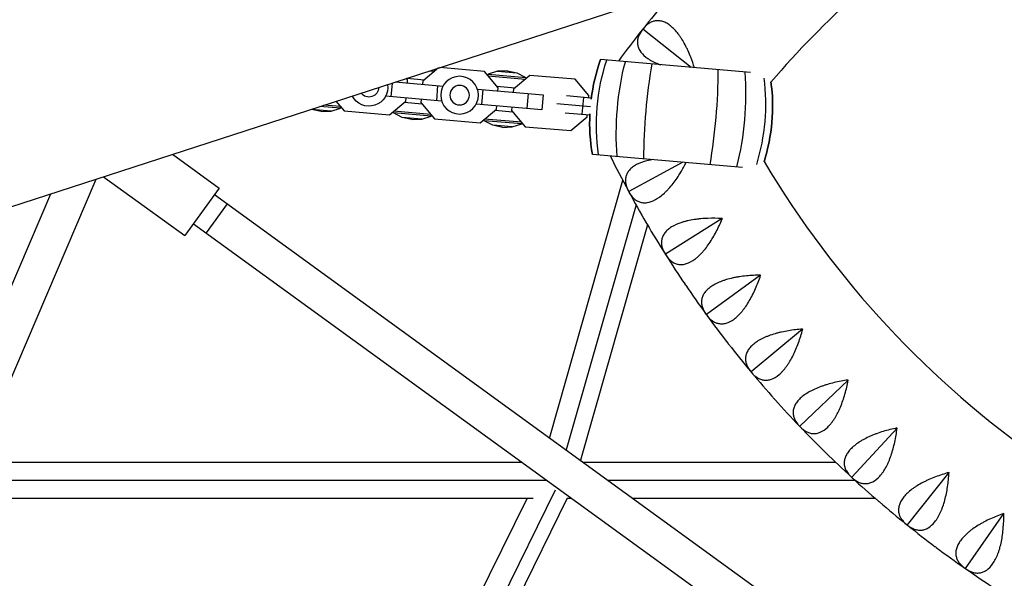
# Model space of a CAD drawing. Units: millimetres. Extents: x -6314 to 6534, y -5570 to 6285.
# Drawn here: x -907 to -387, y -566 to -271 of the extents above; entities that cross this region are included whole.
import ezdxf

# ---------------------------------------------------------------- set-up
doc = ezdxf.new("R2010")
doc.units = ezdxf.units.MM
doc.header["$LTSCALE"] = 20
doc.layers.add('2d', color=230, linetype='Continuous')

msp = doc.modelspace()

# ---------------------------------------------------------------- linework, layer by layer
at = {"layer": '2d'}
for p, q in [((-937.41, -378.03), (-508.99, -238.83)), ((-571.16, -271.42), (-571.16, -271.43)), ((-578.36, -275.98), (-578.28, -275.95)), ((-578.28, -275.95), (-578.28, -275.87)), ((-552.82, -296.1), (-578.28, -275.95)), ((-661.81, -298.22), (-685.47, -296.17)), ((-521.37, -298.83), (-600.55, -291.96)), ((-571.27, -293.75), (-571.27, -293.75)), ((-551.66, -294.26), (-551.66, -294.26)), ((-686.04, -296.35), (-694.41, -303.39)), ((-690.68, -297.86), (-688.1, -298.08)), ((-688.53, -297.16), (-687.89, -297.22)), ((-688.2, -297.06), (-687.89, -297.22)), ((-687.89, -297.22), (-687.95, -297.96)), ((-654.56, -306.84), (-661.81, -298.22)), ((-659.92, -299.64), (-659.98, -300.39)), ((-654.96, -298.08), (-659.92, -299.64)), ((-659.92, -299.64), (-640.07, -301.36)), ((-659.86, -300.53), (-640.28, -302.23)), ((-649.76, -297.86), (-654.96, -298.08)), ((-654.96, -298.08), (-644.69, -298.97)), ((-649.76, -297.86), (-644.69, -298.97)), ((-637.96, -300.28), (-646.59, -307.53)), ((-644.69, -298.97), (-640.07, -301.36)), ((-640.07, -301.36), (-640.13, -302.11)), ((-613.99, -302.36), (-637.96, -300.28)), ((-710.58, -304.33), (-711.21, -311.6)), ((-708.88, -303.77), (-683.72, -305.95)), ((-702.38, -302.7), (-703.06, -301.88)), ((-702.87, -301.82), (-693.51, -302.63)), ((-702.52, -304.32), (-702.38, -302.7)), ((-694.41, -303.39), (-694.55, -305.01)), ((-686.55, -305.71), (-687.24, -313.68)), ((-655.31, -305.95), (-645.69, -306.78)), ((-606.74, -310.99), (-613.99, -302.36)), ((-684.41, -313.92), (-714.05, -311.35)), ((-665.53, -307.53), (-630.79, -310.54)), ((-662.7, -307.78), (-663.39, -315.75)), ((-654.7, -308.47), (-654.56, -306.84)), ((-646.59, -307.53), (-646.73, -309.16)), ((-638.73, -309.85), (-639.42, -317.82)), ((-630.79, -310.54), (-631.48, -318.51)), ((-605.47, -312.24), (-618.56, -311.1)), ((-606.84, -312.12), (-606.74, -310.99)), ((-737.84, -317.66), (-748.73, -316.72)), ((-737.9, -316.78), (-746.58, -316.02)), ((-740.26, -313.97), (-735.95, -319.09)), ((-737.84, -317.66), (-737.78, -316.92)), ((-711.98, -321.17), (-703.35, -313.92)), ((-694.63, -315.51), (-704.25, -314.67)), ((-703.35, -313.92), (-703.21, -312.29)), ((-695.24, -312.98), (-695.38, -314.61)), ((-695.38, -314.61), (-688.13, -323.24)), ((-631.48, -318.51), (-666.23, -315.5)), ((-655.53, -318.07), (-655.39, -316.44)), ((-623.7, -315.17), (-605.88, -316.72)), ((-610.2, -320.86), (-609.43, -311.89)), ((-753.08, -318.33), (-753.31, -318.21)), ((-742.8, -319.22), (-753.08, -318.33)), ((-748, -319.45), (-753.08, -318.33)), ((-748, -319.45), (-742.8, -319.22)), ((-742.8, -319.22), (-737.84, -317.66)), ((-735.95, -319.09), (-711.98, -321.17)), ((-709.87, -320.09), (-709.81, -319.35)), ((-690.02, -321.81), (-709.87, -320.09)), ((-705.25, -322.48), (-709.87, -320.09)), ((-690.08, -320.92), (-709.66, -319.23)), ((-694.98, -323.37), (-690.02, -321.81)), ((-690.02, -321.81), (-689.96, -321.07)), ((-664.16, -325.32), (-655.53, -318.07)), ((-646.81, -319.65), (-656.43, -318.82)), ((-647.42, -317.13), (-647.56, -318.76)), ((-647.56, -318.76), (-640.31, -327.38)), ((-619.33, -320.07), (-606.25, -321.2)), ((-607.71, -322.21), (-607.61, -321.08)), ((-694.98, -323.37), (-705.25, -322.48)), ((-700.18, -323.6), (-705.25, -322.48)), ((-700.18, -323.6), (-694.98, -323.37)), ((-688.13, -323.24), (-664.16, -325.32)), ((-662.05, -324.23), (-661.99, -323.49)), ((-642.2, -325.96), (-662.05, -324.23)), ((-657.43, -326.62), (-662.05, -324.23)), ((-642.26, -325.07), (-661.84, -323.37)), ((-647.16, -327.52), (-657.43, -326.62)), ((-652.36, -327.74), (-657.43, -326.62)), ((-647.16, -327.52), (-642.2, -325.96)), ((-642.2, -325.96), (-642.14, -325.21)), ((-616.34, -329.46), (-607.71, -322.21)), ((-652.36, -327.74), (-647.16, -327.52)), ((-640.31, -327.38), (-616.34, -329.46)), ((-826.43, -341.97), (-801.82, -359.85)), ((-525.71, -348.88), (-604.89, -342.02)), ((-557.16, -346.16), (-585.71, -361.62)), ((-575.16, -345.17), (-575.16, -345.17)), ((-931.17, -506.08), (-866.77, -355.08)), ((-862.87, -353.81), (-820.04, -384.93)), ((-588.91, -355.74), (-627.57, -491.64)), ((-934.45, -465.35), (-890.75, -362.87)), ((-801.82, -359.85), (-820.04, -384.93)), ((-804.29, -363.25), (-98.22, -876.25)), ((-585.71, -361.62), (-585.78, -361.59)), ((-585.72, -361.7), (-585.71, -361.62)), ((-797.59, -368.11), (-808.76, -383.48)), ((-581.86, -368.71), (-618.68, -498.11)), ((-581.26, -366.59), (-581.26, -366.59)), ((-572.13, -366.2), (-572.13, -366.2)), ((-815.46, -378.62), (-109.39, -891.62)), ((-575.83, -379.22), (-611.2, -503.54)), ((-536.42, -375.97), (-566.28, -394.81)), ((-566.28, -394.81), (-566.36, -394.78)), ((-566.29, -394.89), (-566.28, -394.81)), ((-516.15, -405.86), (-544.7, -426.64)), ((-544.7, -426.64), (-544.77, -426.61)), ((-544.7, -426.72), (-544.7, -426.64)), ((-493.94, -434.34), (-521.05, -456.96)), ((-521.05, -456.96), (-521.13, -456.94)), ((-521.04, -457.04), (-521.05, -456.96)), ((-469.89, -461.29), (-495.44, -485.66)), ((-495.44, -485.66), (-495.52, -485.64)), ((-495.43, -485.74), (-495.44, -485.66)), ((-444.11, -486.58), (-467.99, -512.59)), ((-930.54, -504.61), (-642.05, -504.61)), ((-609.71, -504.62), (-476.52, -504.67)), ((-471.98, -504.68), (-471.98, -504.68)), ((-448.67, -504.69), (-448.67, -504.69)), ((-939.41, -514.11), (-628.97, -514.11)), ((-596.63, -514.12), (-466.33, -514.18)), ((-467.99, -512.59), (-468.07, -512.58)), ((-467.98, -512.67), (-467.99, -512.59)), ((-416.72, -510.11), (-438.82, -537.65)), ((-416.98, -514.2), (-416.98, -514.2)), ((-624.59, -519.41), (-772.64, -820.64)), ((-623.83, -517.85), (-623.85, -517.91)), ((-940.25, -523.61), (-636.19, -523.61)), ((-639.34, -523.61), (-778.99, -807.75)), ((-618.18, -523.61), (-758.87, -809.89)), ((-618.4, -523.61), (-615.89, -523.62)), ((-583.55, -523.63), (-455.63, -523.68)), ((-418.61, -523.7), (-418.61, -523.7)), ((-387.82, -531.77), (-408.05, -560.71)), ((-438.82, -537.65), (-438.9, -537.64)), ((-438.8, -537.72), (-438.82, -537.65)), ((-408.05, -560.71), (-408.13, -560.71)), ((-408.02, -560.79), (-408.05, -560.71))]:
    msp.add_line(p, q, dxfattribs=at)
at = {"layer": '2d', "extrusion": (0, 0, -1)}
for radius in [9.96, 5.16]:
    msp.add_circle((674.97, -310.73), radius, dxfattribs=at)
at = {"layer": '2d'}
for centre, radius, start, end in [((-123.5, -635.83), 510, 132.0566, 139.3801), ((-123.5, -635.83), 580, 139.77646, 141.61329), ((-123.5, -635.83), 580, 141.67646, 143.73833), ((-507.63, -325.24), 98.7, 160.3008, 172.78), ((-608.49, -316.49), 98.7, 342.6488, 7.441), ((-507.63, -325.24), 98.7, 177.3098, 189.789), ((-75.77, -85.38), 580, 206.35142, 208.41329), ((-75.77, -85.38), 510, 210.7097, 259.3802), ((-75.77, -85.38), 580, 208.47646, 210.31329), ((-75.77, -85.38), 580, 210.37646, 212.21329), ((-75.77, -85.38), 580, 212.27646, 214.11329), ((-75.77, -85.38), 580, 214.17646, 216.01329), ((-75.77, -85.38), 580, 216.07646, 217.91329), ((-75.77, -85.38), 580, 217.97646, 219.81329), ((-75.77, -85.38), 580, 219.87646, 221.71329), ((-75.77, -85.38), 580, 221.77646, 223.61329), ((-75.77, -85.38), 580, 223.67646, 225.51329), ((-75.77, -85.38), 580, 225.57646, 227.41329), ((-75.77, -85.38), 580, 227.47646, 229.31329), ((-75.77, -85.38), 580, 229.37646, 231.21329), ((-75.77, -85.38), 580, 231.27646, 233.11329), ((-75.77, -85.38), 580, 233.17646, 235.01329), ((-75.77, -85.38), 580, 235.07646, 236.91329)]:
    msp.add_arc(centre, radius, start, end, dxfattribs=at)
at = {"layer": '2d', "extrusion": (0, 0, -1)}
for centre, radius, start, end in [((507.63, -325.24), 98.7, 7.22, 19.6992), ((722.79, -306.58), 9.96, 171.4116, 332.5884), ((608.49, -316.49), 98.7, 172.559, 197.3512), ((722.79, -306.58), 5.16, 180.421, 323.579), ((507.63, -325.24), 98.7, 350.211, 2.6902)]:
    msp.add_arc(centre, radius, start, end, dxfattribs=at)
for centre, ratio in [((-514.35, -324.65), 0.894977), ((-528.86, -323.39), 0.639117), ((-544.55, -322.03), 0.325464)]:
    msp.add_ellipse(centre, major_axis=(8.53, 98.33), ratio=ratio, start_param=4.455056, end_param=4.969722, dxfattribs=at)
at = {"layer": '2d'}
for centre, ratio, start_param, end_param in [((-571.56, -319.69), 0.325464, 4.455056, 4.969722), ((-587.26, -318.33), 0.639117, 4.455056, 4.969722), ((-601.77, -317.07), 0.894977, 4.478512, 4.946266)]:
    msp.add_ellipse(centre, major_axis=(8.53, 98.33), ratio=ratio, start_param=start_param, end_param=end_param, dxfattribs=at)
for points, knots in [([(-551.02, -296.26), (-551.59, -294.38), (-552.23, -292.55), (-553.38, -289.6), (-553.85, -288.47), (-554.61, -286.81), (-554.87, -286.25), (-555.4, -285.17), (-555.67, -284.64), (-556.5, -283.09), (-557.07, -282.09), (-557.98, -280.66), (-558.28, -280.19), (-558.91, -279.29), (-559.23, -278.85), (-560.85, -276.73), (-562.19, -275.31), (-563.92, -273.92), (-564.27, -273.66), (-564.97, -273.18), (-565.32, -272.96), (-566.36, -272.38), (-567.05, -272.07), (-568.07, -271.74), (-568.41, -271.65), (-569.09, -271.51), (-569.42, -271.46), (-570.41, -271.37), (-571.05, -271.39), (-572.29, -271.58), (-572.9, -271.75), (-573.78, -272.1), (-574.06, -272.24), (-574.62, -272.53), (-574.9, -272.7), (-576.24, -273.59), (-577.22, -274.54), (-578.12, -275.67)], [0.00167917, 0.00167917, 0.00167917, 0.00167917, 0.00752945, 0.00752945, 0.0112584, 0.0112584, 0.01312287, 0.01312287, 0.01498734, 0.01498734, 0.01871629, 0.01871629, 0.02058076, 0.02058076, 0.02244523, 0.02244523, 0.02990312, 0.02990312, 0.0317676, 0.0317676, 0.03363207, 0.03363207, 0.03736101, 0.03736101, 0.03922549, 0.03922549, 0.04108996, 0.04108996, 0.0448189, 0.0448189, 0.04854785, 0.04854785, 0.05041232, 0.05041232, 0.0522768, 0.0522768, 0.05973469, 0.05973469, 0.05973469, 0.05973469]), ([(-578.52, -276.17), (-579.42, -277.31), (-580.11, -278.48), (-580.78, -280.29), (-580.95, -280.9), (-581.09, -281.84), (-581.12, -282.15), (-581.14, -282.78), (-581.14, -283.09), (-581.06, -284.03), (-580.94, -284.65), (-580.63, -285.59), (-580.51, -285.9), (-580.22, -286.52), (-580.05, -286.84), (-579.12, -288.37), (-578.06, -289.53), (-576.31, -290.9), (-575.94, -291.17), (-575.16, -291.7), (-574.75, -291.96), (-573.49, -292.7), (-572.58, -293.16), (-571.13, -293.81), (-570.63, -294.02), (-569.69, -294.39), (-569.24, -294.56), (-568.79, -294.72)], [0.00049065, 0.00049065, 0.00049065, 0.00049065, 0.00794727, 0.00794727, 0.01167558, 0.01167558, 0.01353974, 0.01353974, 0.01540389, 0.01540389, 0.01913221, 0.01913221, 0.02099636, 0.02099636, 0.02286052, 0.02286052, 0.03031714, 0.03031714, 0.0321813, 0.0321813, 0.03404545, 0.03404545, 0.03777377, 0.03777377, 0.03963792, 0.03963792, 0.04121457, 0.04121457, 0.04121457, 0.04121457]), ([(-573.13, -344.77), (-573.58, -344.85), (-574.03, -344.93), (-575.01, -345.13), (-575.55, -345.25), (-578.13, -345.9), (-579.96, -346.58), (-581.92, -347.62), (-582.3, -347.84), (-583.02, -348.3), (-583.35, -348.53), (-584.3, -349.26), (-584.85, -349.77), (-585.56, -350.58), (-585.78, -350.85), (-586.17, -351.42), (-586.35, -351.71), (-586.82, -352.58), (-587.05, -353.18), (-587.37, -354.39), (-587.45, -355.01), (-587.48, -355.96), (-587.46, -356.28), (-587.41, -356.91), (-587.37, -357.23), (-587.07, -358.82), (-586.59, -360.09), (-585.91, -361.36)], [0.01900643, 0.01900643, 0.01900643, 0.01900643, 0.02053535, 0.02053535, 0.02239982, 0.02239982, 0.0298577, 0.0298577, 0.03172216, 0.03172216, 0.03358663, 0.03358663, 0.03731557, 0.03731557, 0.03918004, 0.03918004, 0.04104451, 0.04104451, 0.04477345, 0.04477345, 0.04850238, 0.04850238, 0.05036685, 0.05036685, 0.05223132, 0.05223132, 0.0596892, 0.0596892, 0.0596892, 0.0596892]), ([(-585.6, -361.93), (-584.91, -363.2), (-584.11, -364.29), (-582.71, -365.63), (-582.21, -366.02), (-581.41, -366.52), (-581.13, -366.67), (-580.56, -366.94), (-580.28, -367.06), (-579.38, -367.36), (-578.76, -367.49), (-577.78, -367.57), (-577.44, -367.58), (-576.76, -367.56), (-576.4, -367.53), (-574.63, -367.28), (-573.14, -366.76), (-571.19, -365.7), (-570.8, -365.46), (-570.01, -364.95), (-569.61, -364.68), (-568.43, -363.81), (-567.65, -363.16), (-566.48, -362.08), (-566.09, -361.71), (-565.31, -360.92), (-564.93, -360.51), (-563.78, -359.25), (-563.04, -358.37), (-561.59, -356.51), (-560.88, -355.54), (-559.5, -353.52), (-558.84, -352.48), (-557.19, -349.77), (-556.25, -348.06), (-555.36, -346.31)], [0.00049065, 0.00049065, 0.00049065, 0.00049065, 0.00794738, 0.00794738, 0.01167575, 0.01167575, 0.01353994, 0.01353994, 0.01540412, 0.01540412, 0.01913249, 0.01913249, 0.02099668, 0.02099668, 0.02286086, 0.02286086, 0.0303176, 0.0303176, 0.03218178, 0.03218178, 0.03404597, 0.03404597, 0.03777434, 0.03777434, 0.03963852, 0.03963852, 0.04150271, 0.04150271, 0.04523108, 0.04523108, 0.04895945, 0.04895945, 0.05268781, 0.05268781, 0.05853929, 0.05853929, 0.05853929, 0.05853929]), ([(-536.45, -375.92), (-538.96, -375.77), (-541.45, -375.73), (-545.14, -375.85), (-546.36, -375.92), (-548.18, -376.08), (-548.79, -376.15), (-549.98, -376.29), (-550.57, -376.37), (-552.32, -376.63), (-553.45, -376.84), (-555.1, -377.22), (-555.64, -377.35), (-556.7, -377.64), (-557.23, -377.8), (-559.76, -378.62), (-561.54, -379.42), (-563.43, -380.59), (-563.79, -380.83), (-564.48, -381.34), (-564.8, -381.59), (-565.7, -382.38), (-566.21, -382.93), (-566.87, -383.78), (-567.06, -384.07), (-567.42, -384.66), (-567.58, -384.96), (-567.99, -385.86), (-568.18, -386.47), (-568.42, -387.71), (-568.46, -388.33), (-568.42, -389.28), (-568.39, -389.59), (-568.29, -390.22), (-568.23, -390.54), (-567.83, -392.1), (-567.27, -393.34), (-566.49, -394.56)], [0.00003325, 0.00003325, 0.00003325, 0.00003325, 0.00749113, 0.00749113, 0.01122007, 0.01122007, 0.01308454, 0.01308454, 0.01494901, 0.01494901, 0.01867795, 0.01867795, 0.02054242, 0.02054242, 0.02240689, 0.02240689, 0.02986476, 0.02986476, 0.03172923, 0.03172923, 0.0335937, 0.0335937, 0.03732264, 0.03732264, 0.03918711, 0.03918711, 0.04105158, 0.04105158, 0.04478052, 0.04478052, 0.04850946, 0.04850946, 0.05037393, 0.05037393, 0.0522384, 0.0522384, 0.05969627, 0.05969627, 0.05969627, 0.05969627]), ([(-566.15, -395.11), (-565.38, -396.33), (-564.51, -397.37), (-563.02, -398.61), (-562.5, -398.96), (-561.66, -399.41), (-561.38, -399.54), (-560.8, -399.77), (-560.5, -399.87), (-559.59, -400.11), (-558.96, -400.2), (-557.97, -400.22), (-557.64, -400.21), (-556.95, -400.15), (-556.6, -400.09), (-554.85, -399.72), (-553.4, -399.11), (-551.53, -397.92), (-551.15, -397.66), (-550.39, -397.09), (-550.02, -396.8), (-548.9, -395.85), (-548.16, -395.15), (-547.06, -394), (-546.7, -393.59), (-545.98, -392.76), (-545.62, -392.33), (-544.56, -390.99), (-543.88, -390.06), (-542.55, -388.11), (-541.91, -387.09), (-540.67, -384.98), (-540.07, -383.91), (-538.37, -380.62), (-537.33, -378.36), (-536.38, -376.03)], [0.00049065, 0.00049065, 0.00049065, 0.00049065, 0.00794738, 0.00794738, 0.01167575, 0.01167575, 0.01353993, 0.01353993, 0.01540411, 0.01540411, 0.01913248, 0.01913248, 0.02099666, 0.02099666, 0.02286085, 0.02286085, 0.03031758, 0.03031758, 0.03218176, 0.03218176, 0.03404595, 0.03404595, 0.03777432, 0.03777432, 0.0396385, 0.0396385, 0.04150268, 0.04150268, 0.04523105, 0.04523105, 0.04895942, 0.04895942, 0.05268778, 0.05268778, 0.06014452, 0.06014452, 0.06014452, 0.06014452]), ([(-516.19, -405.81), (-518.7, -405.83), (-521.18, -405.95), (-524.85, -406.32), (-526.07, -406.47), (-527.88, -406.75), (-528.48, -406.85), (-529.66, -407.07), (-530.24, -407.19), (-531.97, -407.57), (-533.08, -407.86), (-534.7, -408.34), (-535.23, -408.51), (-536.27, -408.87), (-536.79, -409.07), (-539.27, -410.06), (-540.99, -410.97), (-542.79, -412.26), (-543.14, -412.53), (-543.79, -413.07), (-544.09, -413.35), (-544.94, -414.2), (-545.41, -414.78), (-546.01, -415.67), (-546.19, -415.97), (-546.51, -416.58), (-546.64, -416.89), (-546.99, -417.82), (-547.15, -418.44), (-547.3, -419.69), (-547.3, -420.32), (-547.19, -421.26), (-547.14, -421.57), (-547.01, -422.19), (-546.92, -422.5), (-546.42, -424.04), (-545.78, -425.23), (-544.92, -426.41)], [0.00003894, 0.00003894, 0.00003894, 0.00003894, 0.00749682, 0.00749682, 0.01122576, 0.01122576, 0.01309023, 0.01309023, 0.0149547, 0.0149547, 0.01868364, 0.01868364, 0.02054811, 0.02054811, 0.02241258, 0.02241258, 0.02987046, 0.02987046, 0.03173493, 0.03173493, 0.0335994, 0.0335994, 0.03732834, 0.03732834, 0.03919281, 0.03919281, 0.04105728, 0.04105728, 0.04478622, 0.04478622, 0.04851516, 0.04851516, 0.05037963, 0.05037963, 0.0522441, 0.0522441, 0.05970197, 0.05970197, 0.05970197, 0.05970197]), ([(-544.55, -426.92), (-543.69, -428.09), (-542.75, -429.07), (-541.19, -430.21), (-540.65, -430.53), (-539.78, -430.92), (-539.49, -431.04), (-538.89, -431.23), (-538.59, -431.3), (-537.67, -431.49), (-537.03, -431.53), (-536.05, -431.49), (-535.71, -431.45), (-535.04, -431.34), (-534.69, -431.27), (-532.96, -430.78), (-531.55, -430.07), (-529.77, -428.76), (-529.41, -428.47), (-528.69, -427.86), (-528.33, -427.54), (-527.28, -426.52), (-526.59, -425.77), (-525.57, -424.55), (-525.24, -424.13), (-524.57, -423.25), (-524.24, -422.79), (-523.28, -421.39), (-522.66, -420.41), (-521.47, -418.38), (-520.89, -417.32), (-519.79, -415.14), (-519.27, -414.02), (-517.79, -410.63), (-516.9, -408.3), (-516.11, -405.91)], [0.00049065, 0.00049065, 0.00049065, 0.00049065, 0.00794738, 0.00794738, 0.01167574, 0.01167574, 0.01353992, 0.01353992, 0.0154041, 0.0154041, 0.01913247, 0.01913247, 0.02099665, 0.02099665, 0.02286083, 0.02286083, 0.03031756, 0.03031756, 0.03218174, 0.03218174, 0.03404593, 0.03404593, 0.03777429, 0.03777429, 0.03963847, 0.03963847, 0.04150266, 0.04150266, 0.04523102, 0.04523102, 0.04895939, 0.04895939, 0.05268775, 0.05268775, 0.06014448, 0.06014448, 0.06014448, 0.06014448]), ([(-493.98, -434.29), (-496.49, -434.48), (-498.96, -434.77), (-502.6, -435.38), (-503.8, -435.61), (-505.59, -436.01), (-506.18, -436.15), (-507.34, -436.45), (-507.92, -436.61), (-509.61, -437.1), (-510.71, -437.46), (-512.29, -438.05), (-512.81, -438.25), (-513.82, -438.68), (-514.32, -438.91), (-516.73, -440.06), (-518.38, -441.08), (-520.1, -442.49), (-520.43, -442.78), (-521.04, -443.37), (-521.33, -443.67), (-522.11, -444.57), (-522.55, -445.18), (-523.09, -446.11), (-523.25, -446.42), (-523.52, -447.05), (-523.64, -447.37), (-523.93, -448.32), (-524.04, -448.95), (-524.1, -450.21), (-524.06, -450.83), (-523.9, -451.76), (-523.83, -452.07), (-523.65, -452.68), (-523.54, -452.99), (-522.94, -454.48), (-522.22, -455.64), (-521.29, -456.75)], [0.00004366, 0.00004366, 0.00004366, 0.00004366, 0.00750154, 0.00750154, 0.01123048, 0.01123048, 0.01309495, 0.01309495, 0.01495942, 0.01495942, 0.01868836, 0.01868836, 0.02055283, 0.02055283, 0.0224173, 0.0224173, 0.02987518, 0.02987518, 0.03173965, 0.03173965, 0.03360412, 0.03360412, 0.03733306, 0.03733306, 0.03919753, 0.03919753, 0.041062, 0.041062, 0.04479094, 0.04479094, 0.04851988, 0.04851988, 0.05038435, 0.05038435, 0.05224882, 0.05224882, 0.05970671, 0.05970671, 0.05970671, 0.05970671]), ([(-520.88, -457.24), (-519.95, -458.35), (-518.95, -459.27), (-517.32, -460.3), (-516.75, -460.58), (-515.86, -460.91), (-515.56, -461.01), (-514.95, -461.16), (-514.65, -461.22), (-513.71, -461.34), (-513.08, -461.34), (-512.1, -461.23), (-511.77, -461.18), (-511.1, -461.02), (-510.76, -460.92), (-509.07, -460.32), (-507.71, -459.52), (-506.01, -458.09), (-505.67, -457.78), (-505, -457.13), (-504.66, -456.78), (-503.68, -455.69), (-503.04, -454.9), (-502.11, -453.62), (-501.8, -453.17), (-501.19, -452.25), (-500.89, -451.77), (-500.02, -450.31), (-499.47, -449.29), (-498.42, -447.19), (-497.92, -446.09), (-496.96, -443.84), (-496.51, -442.69), (-495.26, -439.21), (-494.53, -436.83), (-493.9, -434.39)], [0.00049065, 0.00049065, 0.00049065, 0.00049065, 0.00794737, 0.00794737, 0.01167573, 0.01167573, 0.01353991, 0.01353991, 0.0154041, 0.0154041, 0.01913246, 0.01913246, 0.02099664, 0.02099664, 0.02286082, 0.02286082, 0.03031754, 0.03031754, 0.03218172, 0.03218172, 0.03404591, 0.03404591, 0.03777427, 0.03777427, 0.03963845, 0.03963845, 0.04150263, 0.04150263, 0.04523099, 0.04523099, 0.04895935, 0.04895935, 0.05268772, 0.05268772, 0.06014444, 0.06014444, 0.06014444, 0.06014444]), ([(-469.94, -461.24), (-472.43, -461.59), (-474.87, -462.05), (-478.46, -462.89), (-479.65, -463.21), (-481.4, -463.72), (-481.99, -463.9), (-483.13, -464.28), (-483.69, -464.47), (-485.35, -465.08), (-486.42, -465.51), (-487.96, -466.2), (-488.46, -466.44), (-489.45, -466.94), (-489.93, -467.19), (-492.25, -468.5), (-493.84, -469.63), (-495.46, -471.15), (-495.77, -471.46), (-496.34, -472.09), (-496.6, -472.41), (-497.33, -473.36), (-497.72, -474), (-498.2, -474.96), (-498.33, -475.28), (-498.57, -475.93), (-498.66, -476.26), (-498.89, -477.22), (-498.95, -477.86), (-498.94, -479.12), (-498.86, -479.74), (-498.63, -480.66), (-498.54, -480.96), (-498.32, -481.56), (-498.2, -481.85), (-497.5, -483.31), (-496.7, -484.41), (-495.7, -485.46)], [0.00004767, 0.00004767, 0.00004767, 0.00004767, 0.00750555, 0.00750555, 0.01123449, 0.01123449, 0.01309896, 0.01309896, 0.01496343, 0.01496343, 0.01869237, 0.01869237, 0.02055684, 0.02055684, 0.02242131, 0.02242131, 0.0298792, 0.0298792, 0.03174367, 0.03174367, 0.03360814, 0.03360814, 0.03733708, 0.03733708, 0.03920155, 0.03920155, 0.04106602, 0.04106602, 0.04479496, 0.04479496, 0.0485239, 0.0485239, 0.05038837, 0.05038837, 0.05225284, 0.05225284, 0.05971073, 0.05971073, 0.05971073, 0.05971073]), ([(-495.26, -485.92), (-494.26, -486.97), (-493.2, -487.82), (-491.5, -488.74), (-490.91, -488.98), (-490.01, -489.26), (-489.7, -489.33), (-489.08, -489.44), (-488.77, -489.48), (-487.84, -489.53), (-487.2, -489.5), (-486.23, -489.32), (-485.9, -489.24), (-485.25, -489.04), (-484.91, -488.92), (-483.26, -488.21), (-481.96, -487.32), (-480.37, -485.79), (-480.05, -485.46), (-479.42, -484.76), (-479.11, -484.39), (-478.2, -483.24), (-477.61, -482.41), (-476.76, -481.06), (-476.49, -480.6), (-475.94, -479.64), (-475.68, -479.14), (-474.91, -477.62), (-474.42, -476.57), (-473.51, -474.4), (-473.08, -473.28), (-472.28, -470.96), (-471.91, -469.79), (-470.89, -466.23), (-470.32, -463.81), (-469.85, -461.34)], [0.00049065, 0.00049065, 0.00049065, 0.00049065, 0.00794737, 0.00794737, 0.01167573, 0.01167573, 0.01353991, 0.01353991, 0.01540408, 0.01540408, 0.01913244, 0.01913244, 0.02099662, 0.02099662, 0.0228608, 0.0228608, 0.03031752, 0.03031752, 0.0321817, 0.0321817, 0.03404588, 0.03404588, 0.03777424, 0.03777424, 0.03963842, 0.03963842, 0.0415026, 0.0415026, 0.04523096, 0.04523096, 0.04895932, 0.04895932, 0.05268768, 0.05268768, 0.0601444, 0.0601444, 0.0601444, 0.0601444]), ([(-444.16, -486.54), (-446.62, -487.06), (-449.03, -487.67), (-452.56, -488.75), (-453.72, -489.14), (-455.44, -489.77), (-456.01, -489.99), (-457.12, -490.44), (-457.67, -490.67), (-459.29, -491.39), (-460.32, -491.89), (-461.81, -492.68), (-462.3, -492.95), (-463.25, -493.51), (-463.71, -493.8), (-465.95, -495.26), (-467.45, -496.5), (-468.97, -498.12), (-469.26, -498.45), (-469.78, -499.11), (-470.03, -499.45), (-470.69, -500.44), (-471.04, -501.11), (-471.45, -502.1), (-471.56, -502.43), (-471.75, -503.09), (-471.83, -503.42), (-471.99, -504.4), (-472.01, -505.04), (-471.92, -506.3), (-471.79, -506.91), (-471.51, -507.81), (-471.39, -508.11), (-471.14, -508.69), (-470.99, -508.98), (-470.2, -510.38), (-469.33, -511.43), (-468.26, -512.41)], [0.00005114, 0.00005114, 0.00005114, 0.00005114, 0.00750903, 0.00750903, 0.01123797, 0.01123797, 0.01310244, 0.01310244, 0.01496691, 0.01496691, 0.01869585, 0.01869585, 0.02056032, 0.02056032, 0.0224248, 0.0224248, 0.02988268, 0.02988268, 0.03174715, 0.03174715, 0.03361162, 0.03361162, 0.03734056, 0.03734056, 0.03920503, 0.03920503, 0.0410695, 0.0410695, 0.04479845, 0.04479845, 0.04852739, 0.04852739, 0.05039186, 0.05039186, 0.05225633, 0.05225633, 0.05971421, 0.05971421, 0.05971421, 0.05971421]), ([(-467.79, -512.84), (-466.72, -513.82), (-465.61, -514.6), (-463.85, -515.4), (-463.25, -515.61), (-462.33, -515.82), (-462.02, -515.87), (-461.4, -515.94), (-461.09, -515.96), (-460.14, -515.95), (-459.51, -515.88), (-458.56, -515.64), (-458.24, -515.54), (-457.59, -515.29), (-457.27, -515.15), (-455.67, -514.33), (-454.43, -513.36), (-452.94, -511.72), (-452.64, -511.37), (-452.06, -510.63), (-451.78, -510.24), (-450.94, -509.03), (-450.41, -508.16), (-449.66, -506.77), (-449.41, -506.28), (-448.94, -505.29), (-448.7, -504.78), (-448.03, -503.21), (-447.62, -502.13), (-446.85, -499.9), (-446.5, -498.76), (-445.85, -496.39), (-445.56, -495.2), (-444.78, -491.58), (-444.37, -489.12), (-444.07, -486.63)], [0.00049065, 0.00049065, 0.00049065, 0.00049065, 0.00794736, 0.00794736, 0.01167572, 0.01167572, 0.0135399, 0.0135399, 0.01540407, 0.01540407, 0.01913243, 0.01913243, 0.02099661, 0.02099661, 0.02286079, 0.02286079, 0.0303175, 0.0303175, 0.03218168, 0.03218168, 0.03404586, 0.03404586, 0.03777421, 0.03777421, 0.03963839, 0.03963839, 0.04150257, 0.04150257, 0.04523093, 0.04523093, 0.04895929, 0.04895929, 0.05268764, 0.05268764, 0.06014436, 0.06014436, 0.06014436, 0.06014436]), ([(-416.77, -510.07), (-419.19, -510.75), (-421.55, -511.52), (-425, -512.84), (-426.13, -513.3), (-427.8, -514.05), (-428.36, -514.3), (-429.44, -514.83), (-429.97, -515.09), (-431.53, -515.91), (-432.54, -516.48), (-433.97, -517.37), (-434.44, -517.68), (-435.35, -518.3), (-435.79, -518.61), (-437.93, -520.22), (-439.35, -521.55), (-440.75, -523.27), (-441.01, -523.62), (-441.5, -524.32), (-441.72, -524.67), (-442.31, -525.7), (-442.62, -526.39), (-442.96, -527.41), (-443.06, -527.74), (-443.2, -528.42), (-443.25, -528.75), (-443.35, -529.74), (-443.33, -530.38), (-443.15, -531.62), (-442.99, -532.23), (-442.64, -533.11), (-442.51, -533.4), (-442.21, -533.96), (-442.05, -534.24), (-441.16, -535.59), (-440.23, -536.57), (-439.1, -537.48)], [0.00005422, 0.00005422, 0.00005422, 0.00005422, 0.0075121, 0.0075121, 0.01124104, 0.01124104, 0.01310551, 0.01310551, 0.01496998, 0.01496998, 0.01869893, 0.01869893, 0.0205634, 0.0205634, 0.02242787, 0.02242787, 0.02988575, 0.02988575, 0.03175023, 0.03175023, 0.0336147, 0.0336147, 0.03734364, 0.03734364, 0.03920811, 0.03920811, 0.04107258, 0.04107258, 0.04480152, 0.04480152, 0.04853047, 0.04853047, 0.05039494, 0.05039494, 0.05225941, 0.05225941, 0.05971729, 0.05971729, 0.05971729, 0.05971729]), ([(-438.6, -537.88), (-437.47, -538.79), (-436.31, -539.49), (-434.5, -540.17), (-433.89, -540.34), (-432.95, -540.49), (-432.64, -540.52), (-432.01, -540.55), (-431.7, -540.55), (-430.76, -540.48), (-430.14, -540.36), (-429.2, -540.06), (-428.89, -539.94), (-428.26, -539.65), (-427.95, -539.49), (-426.41, -538.57), (-425.24, -537.52), (-423.86, -535.78), (-423.58, -535.41), (-423.05, -534.63), (-422.79, -534.23), (-422.04, -532.97), (-421.57, -532.06), (-420.91, -530.62), (-420.7, -530.12), (-420.29, -529.1), (-420.09, -528.57), (-419.52, -526.97), (-419.18, -525.86), (-418.57, -523.59), (-418.29, -522.42), (-417.8, -520.02), (-417.59, -518.81), (-417.05, -515.14), (-416.81, -512.66), (-416.66, -510.15)], [0.00049065, 0.00049065, 0.00049065, 0.00049065, 0.00794735, 0.00794735, 0.01167571, 0.01167571, 0.01353989, 0.01353989, 0.01540406, 0.01540406, 0.01913242, 0.01913242, 0.02099659, 0.02099659, 0.02286077, 0.02286077, 0.03031748, 0.03031748, 0.03218165, 0.03218165, 0.03404583, 0.03404583, 0.03777419, 0.03777419, 0.03963836, 0.03963836, 0.04150254, 0.04150254, 0.04523089, 0.04523089, 0.04895925, 0.04895925, 0.0526876, 0.0526876, 0.06014431, 0.06014431, 0.06014431, 0.06014431]), ([(-387.87, -531.73), (-390.24, -532.57), (-392.55, -533.5), (-395.9, -535.04), (-397, -535.58), (-398.62, -536.43), (-399.15, -536.73), (-400.2, -537.32), (-400.71, -537.62), (-402.22, -538.54), (-403.18, -539.18), (-404.55, -540.16), (-405, -540.5), (-405.87, -541.17), (-406.29, -541.52), (-408.31, -543.26), (-409.64, -544.69), (-410.93, -546.5), (-411.17, -546.86), (-411.6, -547.59), (-411.8, -547.95), (-412.32, -549.03), (-412.59, -549.73), (-412.86, -550.77), (-412.93, -551.11), (-413.03, -551.79), (-413.06, -552.13), (-413.09, -553.13), (-413.03, -553.76), (-412.77, -554.99), (-412.56, -555.58), (-412.16, -556.44), (-412.01, -556.72), (-411.68, -557.26), (-411.5, -557.53), (-410.52, -558.81), (-409.52, -559.74), (-408.34, -560.57)], [0.00005697, 0.00005697, 0.00005697, 0.00005697, 0.00751486, 0.00751486, 0.0112438, 0.0112438, 0.01310827, 0.01310827, 0.01497274, 0.01497274, 0.01870168, 0.01870168, 0.02056616, 0.02056616, 0.02243063, 0.02243063, 0.02988851, 0.02988851, 0.03175298, 0.03175298, 0.03361746, 0.03361746, 0.0373464, 0.0373464, 0.03921087, 0.03921087, 0.04107534, 0.04107534, 0.04480428, 0.04480428, 0.04853323, 0.04853323, 0.0503977, 0.0503977, 0.05226217, 0.05226217, 0.05972006, 0.05972006, 0.05972006, 0.05972006]), ([(-407.81, -560.93), (-406.63, -561.76), (-405.42, -562.38), (-403.57, -562.95), (-402.95, -563.08), (-402.01, -563.16), (-401.69, -563.18), (-401.07, -563.16), (-400.75, -563.14), (-399.82, -563.01), (-399.21, -562.85), (-398.29, -562.48), (-397.99, -562.34), (-397.38, -562.02), (-397.08, -561.83), (-395.6, -560.81), (-394.5, -559.68), (-393.24, -557.86), (-392.99, -557.47), (-392.51, -556.66), (-392.28, -556.24), (-391.62, -554.93), (-391.21, -554), (-390.64, -552.51), (-390.47, -552), (-390.12, -550.95), (-389.96, -550.42), (-389.5, -548.78), (-389.23, -547.65), (-388.77, -545.34), (-388.57, -544.16), (-388.24, -541.73), (-388.11, -540.51), (-387.81, -536.82), (-387.74, -534.33), (-387.76, -531.81)], [0.00049065, 0.00049065, 0.00049065, 0.00049065, 0.00794735, 0.00794735, 0.0116757, 0.0116757, 0.01353987, 0.01353987, 0.01540405, 0.01540405, 0.0191324, 0.0191324, 0.02099658, 0.02099658, 0.02286075, 0.02286075, 0.03031745, 0.03031745, 0.03218163, 0.03218163, 0.0340458, 0.0340458, 0.03777415, 0.03777415, 0.03963833, 0.03963833, 0.0415025, 0.0415025, 0.04523086, 0.04523086, 0.04895921, 0.04895921, 0.05268756, 0.05268756, 0.06014426, 0.06014426, 0.06014426, 0.06014426]), ([(-387.87, -531.73), (-387.85, -531.75), (-387.84, -531.76), (-387.82, -531.77), (-387.8, -531.79), (-387.78, -531.8), (-387.76, -531.81)], [0.0184351421, 0.0184351421, 0.0184351421, 0.0184351421, 0.0185011072, 0.0185011072, 0.0185011072, 0.0185670727, 0.0185670727, 0.0185670727, 0.0185670727])]:
    msp.add_open_spline(points, degree=3, knots=knots, dxfattribs=at)
for points in [[(-578.36, -275.98), (-578.41, -276.04), (-578.47, -276.11), (-578.52, -276.17)], [(-578.28, -275.87), (-578.31, -275.91), (-578.33, -275.94), (-578.36, -275.98)], [(-578.12, -275.67), (-578.17, -275.74), (-578.23, -275.81), (-578.28, -275.87)], [(-585.91, -361.36), (-585.86, -361.44), (-585.82, -361.51), (-585.78, -361.59)], [(-585.78, -361.59), (-585.76, -361.62), (-585.74, -361.66), (-585.72, -361.7)], [(-585.72, -361.7), (-585.68, -361.78), (-585.64, -361.85), (-585.6, -361.93)], [(-576.34, -378.34), (-576.39, -378.27), (-576.43, -378.2), (-576.47, -378.12)], [(-576.34, -378.34), (-576.32, -378.38), (-576.3, -378.42), (-576.28, -378.46)], [(-576.15, -378.68), (-576.19, -378.6), (-576.24, -378.53), (-576.28, -378.46)], [(-536.45, -375.92), (-536.43, -375.95), (-536.41, -375.99), (-536.38, -376.03)], [(-566.49, -394.56), (-566.45, -394.64), (-566.4, -394.71), (-566.36, -394.78)], [(-566.36, -394.78), (-566.33, -394.82), (-566.31, -394.85), (-566.29, -394.89)], [(-566.29, -394.89), (-566.24, -394.96), (-566.2, -395.03), (-566.15, -395.11)], [(-516.19, -405.81), (-516.16, -405.84), (-516.13, -405.88), (-516.11, -405.91)], [(-555.83, -410.87), (-555.88, -410.8), (-555.93, -410.73), (-555.97, -410.66)], [(-555.83, -410.87), (-555.8, -410.91), (-555.78, -410.95), (-555.75, -410.98)], [(-555.61, -411.19), (-555.66, -411.12), (-555.71, -411.05), (-555.75, -410.98)], [(-544.92, -426.41), (-544.87, -426.48), (-544.82, -426.54), (-544.77, -426.61)], [(-544.77, -426.61), (-544.75, -426.65), (-544.72, -426.68), (-544.7, -426.72)], [(-544.7, -426.72), (-544.65, -426.79), (-544.6, -426.86), (-544.55, -426.92)], [(-493.98, -434.29), (-493.95, -434.32), (-493.93, -434.36), (-493.9, -434.39)], [(-533.2, -441.97), (-533.25, -441.91), (-533.31, -441.84), (-533.36, -441.77)], [(-533.2, -441.97), (-533.17, -442.01), (-533.15, -442.04), (-533.12, -442.08)], [(-532.97, -442.28), (-533.02, -442.21), (-533.07, -442.15), (-533.12, -442.08)], [(-521.29, -456.75), (-521.24, -456.81), (-521.18, -456.88), (-521.13, -456.94)], [(-521.13, -456.94), (-521.1, -456.98), (-521.07, -457.01), (-521.04, -457.04)], [(-521.04, -457.04), (-520.99, -457.11), (-520.94, -457.18), (-520.88, -457.24)], [(-469.94, -461.24), (-469.91, -461.27), (-469.88, -461.3), (-469.85, -461.34)], [(-508.56, -471.51), (-508.62, -471.44), (-508.68, -471.38), (-508.73, -471.32)], [(-508.56, -471.51), (-508.53, -471.54), (-508.5, -471.57), (-508.48, -471.6)], [(-508.31, -471.79), (-508.36, -471.73), (-508.42, -471.67), (-508.48, -471.6)], [(-495.7, -485.46), (-495.64, -485.52), (-495.58, -485.58), (-495.52, -485.64)], [(-495.52, -485.64), (-495.49, -485.67), (-495.46, -485.71), (-495.43, -485.74)], [(-495.43, -485.74), (-495.37, -485.8), (-495.32, -485.86), (-495.26, -485.92)], [(-444.16, -486.54), (-444.13, -486.57), (-444.1, -486.6), (-444.07, -486.63)], [(-482.02, -499.34), (-482.08, -499.28), (-482.14, -499.22), (-482.2, -499.16)], [(-482.02, -499.34), (-481.99, -499.37), (-481.96, -499.4), (-481.93, -499.43)], [(-481.75, -499.61), (-481.81, -499.55), (-481.87, -499.49), (-481.93, -499.43)], [(-468.26, -512.41), (-468.2, -512.47), (-468.14, -512.52), (-468.07, -512.58)], [(-468.07, -512.58), (-468.04, -512.61), (-468.01, -512.64), (-467.98, -512.67)], [(-467.98, -512.67), (-467.91, -512.73), (-467.85, -512.79), (-467.79, -512.84)], [(-416.77, -510.07), (-416.73, -510.1), (-416.7, -510.12), (-416.66, -510.15)], [(-453.69, -525.35), (-453.76, -525.3), (-453.82, -525.24), (-453.89, -525.19)], [(-453.69, -525.35), (-453.66, -525.38), (-453.63, -525.41), (-453.59, -525.44)], [(-453.4, -525.61), (-453.47, -525.55), (-453.53, -525.49), (-453.59, -525.44)], [(-439.1, -537.48), (-439.03, -537.54), (-438.97, -537.59), (-438.9, -537.64)], [(-438.9, -537.64), (-438.86, -537.67), (-438.83, -537.7), (-438.8, -537.72)], [(-438.8, -537.72), (-438.73, -537.78), (-438.67, -537.83), (-438.6, -537.88)], [(-423.7, -549.43), (-423.77, -549.38), (-423.84, -549.33), (-423.91, -549.28)], [(-423.7, -549.43), (-423.67, -549.46), (-423.63, -549.48), (-423.6, -549.51)], [(-423.4, -549.66), (-423.46, -549.61), (-423.53, -549.56), (-423.6, -549.51)], [(-408.34, -560.57), (-408.27, -560.62), (-408.2, -560.66), (-408.13, -560.71)], [(-408.13, -560.71), (-408.09, -560.74), (-408.06, -560.76), (-408.02, -560.79)], [(-408.02, -560.79), (-407.95, -560.84), (-407.88, -560.89), (-407.81, -560.93)]]:
    msp.add_open_spline(points, degree=3, dxfattribs=at)
for points, weights in [([(-623.92, -517.82), (-623.89, -517.83), (-623.86, -517.84), (-623.83, -517.85)], [0.999903233383, 0.999924523898, 0.999953157201, 0.999989133293]), ([(-623.28, -518.71), (-623.28, -518.7), (-623.28, -518.68), (-623.28, -518.67)], [0.673843879276, 0.67454003909, 0.675238289744, 0.675938631236])]:
    msp.add_rational_spline(points, weights, degree=3, dxfattribs=at)

doc.saveas('drawing.dxf')
